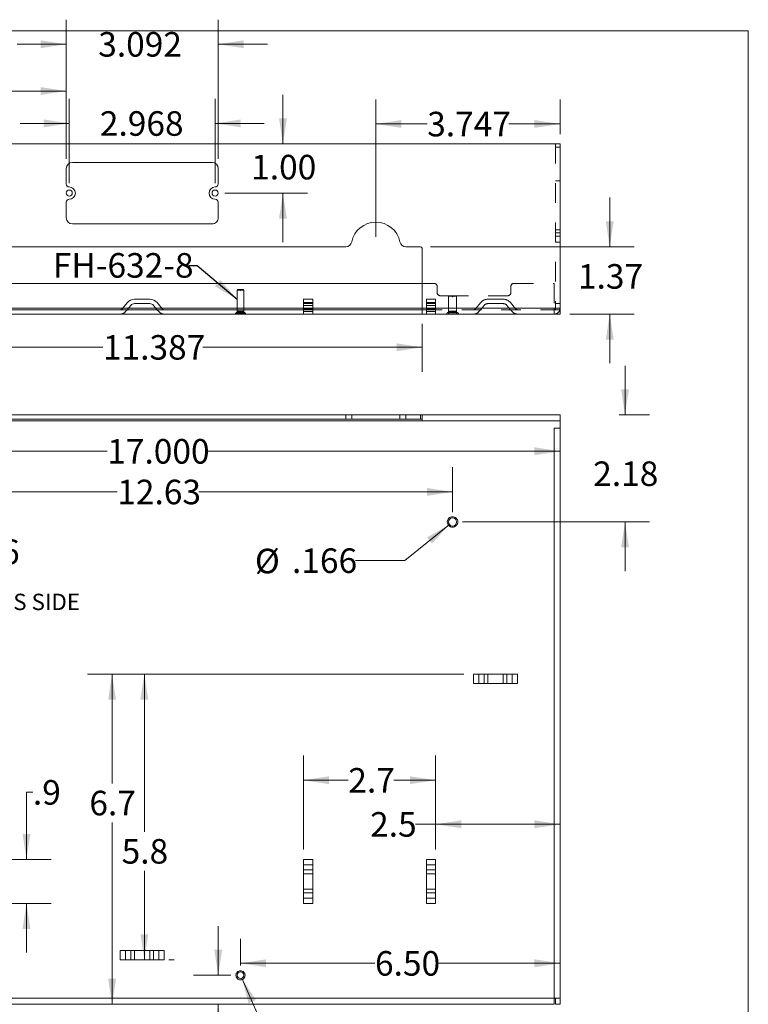
# Paper-space layout 'Sheet2' of a CAD drawing. Units: inches. Extents: x 0.3 to 10.6, y 0.2 to 8.2.
# Drawn here: x 6.9 to 10.6, y 3.2 to 8.2 of the extents above; entities that cross this region are included whole.
import ezdxf

# ---------------------------------------------------------------- set-up
doc = ezdxf.new("R2010")
doc.units = ezdxf.units.IN
doc.header["$MEASUREMENT"] = 0
doc.linetypes.add('HIDDEN', pattern=[0.075, 0.05, -0.025])
doc.styles.add('SLDTEXTSTYLE0', font='TXT', dxfattribs={"width": 0.75})
doc.dimstyles.new('SLDDIMSTYLE10', dxfattribs={"dimtxt": 0.125, "dimasz": 0.13, "dimexe": 0, "dimexo": 0.0625, "dimgap": 0.03125, "dimtad": 0, "dimtih": 1, "dimtoh": 1, "dimdec": 1, "dimlfac": 4, "dimrnd": 1e-09, "dimzin": 12, "dimdsep": 46, "dimtxsty": 'SLDTEXTSTYLE0', "dimsah": 1, "dimcen": 0.09, "dimadec": 0, "dimazin": 3, "dimtfac": 1, "dimtdec": 3, "dimtofl": 0, "dimtmove": 0, "dimatfit": 3, "dimfxl": 1, "dimfrac": 2, "dimtolj": 1, "dimtzin": 12, "dimarcsym": 0})
doc.dimstyles.new('SLDDIMSTYLE11', dxfattribs={"dimtxt": 0.125, "dimasz": 0.13, "dimexe": 0, "dimexo": 0.0625, "dimgap": 0.03125, "dimtad": 0, "dimtih": 1, "dimtoh": 1, "dimlfac": 4, "dimrnd": 1e-09, "dimzin": 4, "dimdsep": 46, "dimtxsty": 'SLDTEXTSTYLE0', "dimsah": 1, "dimcen": 0.09, "dimadec": 0, "dimazin": 1, "dimtfac": 1, "dimtdec": 3, "dimtofl": 0, "dimtmove": 0, "dimatfit": 3, "dimfxl": 1, "dimfrac": 2, "dimtolj": 1, "dimtzin": 12, "dimarcsym": 0})
doc.dimstyles.new('SLDDIMSTYLE12', dxfattribs={"dimtxt": 0.125, "dimasz": 0.13, "dimexe": 0, "dimexo": 0.0625, "dimgap": 0.03125, "dimtad": 0, "dimtih": 1, "dimtoh": 1, "dimdec": 1, "dimlfac": 4, "dimrnd": 1e-09, "dimzin": 12, "dimdsep": 46, "dimtxsty": 'SLDTEXTSTYLE0', "dimsah": 1, "dimcen": 0.09, "dimadec": 0, "dimazin": 3, "dimtfac": 1, "dimtdec": 3, "dimtmove": 0, "dimatfit": 0, "dimfxl": 1, "dimfrac": 2, "dimtolj": 1, "dimtzin": 12, "dimarcsym": 0})
doc.dimstyles.new('SLDDIMSTYLE13', dxfattribs={"dimtxt": 0.125, "dimasz": 0.13, "dimexe": 0, "dimexo": 0.0625, "dimgap": 0.03125, "dimtad": 0, "dimtih": 1, "dimtoh": 1, "dimdec": 3, "dimlfac": 4, "dimrnd": 1e-09, "dimzin": 12, "dimdsep": 46, "dimtxsty": 'SLDTEXTSTYLE0', "dimsah": 1, "dimcen": 0, "dimadec": 0, "dimazin": 3, "dimtfac": 1, "dimtdec": 3, "dimtofl": 0, "dimtmove": 0, "dimatfit": 3, "dimfxl": 1, "dimfrac": 2, "dimtolj": 1, "dimtzin": 12, "dimarcsym": 0})
doc.dimstyles.new('SLDDIMSTYLE15', dxfattribs={"dimtxt": 0.125, "dimasz": 0.13, "dimexe": 0, "dimexo": 0.0625, "dimgap": 0.03125, "dimtad": 0, "dimtih": 1, "dimtoh": 1, "dimlfac": 4, "dimrnd": 1e-09, "dimzin": 4, "dimdsep": 46, "dimtxsty": 'SLDTEXTSTYLE0', "dimsah": 1, "dimcen": 0.09, "dimadec": 0, "dimazin": 1, "dimtfac": 1, "dimtmove": 0, "dimatfit": 0, "dimfxl": 1, "dimfrac": 2, "dimtolj": 1, "dimtzin": 12, "dimarcsym": 0})
doc.dimstyles.new('SLDDIMSTYLE16', dxfattribs={"dimtxt": 0.18, "dimasz": 0.13, "dimexe": 0, "dimexo": 0.0625, "dimgap": 0, "dimtad": 0, "dimtih": 1, "dimtoh": 1, "dimdec": 0, "dimrnd": 1e-09, "dimzin": 0, "dimdsep": 46, "dimtxsty": 'Standard', "dimsah": 1, "dimcen": 0.09, "dimadec": 0, "dimazin": 0, "dimtfac": 0.13, "dimtdec": 0, "dimtofl": 0, "dimtmove": 0, "dimatfit": 3, "dimfxl": 1, "dimfrac": 2, "dimtolj": 1, "dimtzin": 0, "dimarcsym": 0})
doc.dimstyles.new('SLDDIMSTYLE2', dxfattribs={"dimtxt": 0.125, "dimasz": 0.13, "dimexe": 0, "dimexo": 0.0625, "dimgap": 0.03125, "dimtad": 0, "dimtih": 1, "dimtoh": 1, "dimdec": 3, "dimlfac": 4, "dimrnd": 1e-09, "dimzin": 12, "dimdsep": 46, "dimtxsty": 'SLDTEXTSTYLE0', "dimsah": 1, "dimcen": 0.09, "dimadec": 0, "dimazin": 3, "dimtfac": 1, "dimtdec": 3, "dimtofl": 0, "dimtmove": 0, "dimatfit": 3, "dimfxl": 1, "dimfrac": 2, "dimtolj": 1, "dimtzin": 12, "dimarcsym": 0})
doc.dimstyles.new('SLDDIMSTYLE3', dxfattribs={"dimtxt": 0.125, "dimasz": 0.13, "dimexe": 0, "dimexo": 0.0625, "dimgap": 0.03125, "dimtad": 0, "dimtih": 1, "dimtoh": 1, "dimdec": 3, "dimlfac": 4, "dimrnd": 1e-09, "dimzin": 12, "dimdsep": 46, "dimtxsty": 'SLDTEXTSTYLE0', "dimsah": 1, "dimcen": 0.09, "dimadec": 0, "dimazin": 3, "dimtfac": 1, "dimtdec": 3, "dimtmove": 0, "dimatfit": 0, "dimfxl": 1, "dimfrac": 2, "dimtolj": 1, "dimtzin": 12, "dimarcsym": 0})
doc.dimstyles.new('SLDDIMSTYLE4', dxfattribs={"dimtxt": 0.125, "dimasz": 0.13, "dimexe": 0, "dimexo": 0.0625, "dimgap": 0.03125, "dimtad": 0, "dimtih": 1, "dimtoh": 1, "dimdec": 3, "dimlfac": 4, "dimrnd": 1e-09, "dimzin": 4, "dimdsep": 46, "dimtxsty": 'SLDTEXTSTYLE0', "dimsah": 1, "dimcen": 0.09, "dimadec": 0, "dimazin": 1, "dimtfac": 1, "dimtdec": 3, "dimtofl": 0, "dimtmove": 0, "dimatfit": 3, "dimfxl": 1, "dimfrac": 2, "dimtolj": 1, "dimtzin": 12, "dimarcsym": 0})
doc.dimstyles.new('SLDDIMSTYLE6', dxfattribs={"dimtxt": 0.125, "dimasz": 0.13, "dimexe": 0, "dimexo": 0.0625, "dimgap": 0.03125, "dimtad": 0, "dimtih": 1, "dimtoh": 1, "dimlfac": 4, "dimrnd": 1e-09, "dimzin": 12, "dimdsep": 46, "dimtxsty": 'SLDTEXTSTYLE0', "dimsah": 1, "dimcen": 0.09, "dimadec": 0, "dimazin": 3, "dimtfac": 1, "dimtmove": 0, "dimatfit": 0, "dimfxl": 1, "dimfrac": 2, "dimtolj": 1, "dimtzin": 12, "dimarcsym": 0})
doc.dimstyles.new('SLDDIMSTYLE8', dxfattribs={"dimtxt": 0.125, "dimasz": 0.13, "dimexe": 0, "dimexo": 0.0625, "dimgap": 0.03125, "dimtad": 0, "dimtih": 1, "dimtoh": 1, "dimlfac": 4, "dimrnd": 1e-09, "dimzin": 12, "dimdsep": 46, "dimtxsty": 'SLDTEXTSTYLE0', "dimsah": 1, "dimcen": 0.09, "dimadec": 0, "dimazin": 3, "dimtfac": 1, "dimtdec": 3, "dimtofl": 0, "dimtmove": 0, "dimatfit": 3, "dimfxl": 1, "dimfrac": 2, "dimtolj": 1, "dimtzin": 12, "dimarcsym": 0})
doc.dimstyles.new('SLDDIMSTYLE9', dxfattribs={"dimtxt": 0.125, "dimasz": 0.13, "dimexe": 0, "dimexo": 0.0625, "dimgap": 0.03125, "dimtad": 0, "dimtih": 1, "dimtoh": 1, "dimlfac": 4, "dimrnd": 1e-09, "dimzin": 12, "dimdsep": 46, "dimtxsty": 'SLDTEXTSTYLE0', "dimsah": 1, "dimcen": 0.09, "dimadec": 0, "dimazin": 3, "dimtfac": 1, "dimtdec": 3, "dimtmove": 0, "dimatfit": 0, "dimfxl": 1, "dimfrac": 2, "dimtolj": 1, "dimtzin": 12, "dimarcsym": 0})

# ---------------------------------------------------------------- blocks, each defined once
blk = doc.blocks.new('_D_17')
at = {"color": 7, "linetype": 'Continuous', "lineweight": 0}
for p, q in [((5.9691, 5.7427), (5.9691, 5.9708)), ((9.1259, 5.7427), (9.1259, 5.9708)), ((5.9691, 5.8458), (7.4206, 5.8458)), ((9.1259, 5.8458), (7.8363, 5.8458))]:
    blk.add_line(p, q, dxfattribs=at)
for points in [[(5.9691, 5.8458), (6.0991, 5.8258), (6.0991, 5.8658)], [(9.1259, 5.8458), (8.9959, 5.8658), (8.9959, 5.8258)]]:
    blk.add_solid(points, dxfattribs=at)
at = {"color": 7, "linetype": 'Continuous', "lineweight": 0, "insert": (7.4206, 5.9077), "char_height": 0.125, "attachment_point": 1, "style": 'SLDTEXTSTYLE0'}
blk.add_mtext('12.63', dxfattribs=at)
blk = doc.blocks.new('_D_19')
at = {"color": 7, "linetype": 'Continuous', "lineweight": 0}
for p, q in [((10.0029, 6.2377), (10.0029, 6.4877)), ((9.9725, 6.2377), (10.1279, 6.2377)), ((9.1759, 5.6927), (10.1279, 5.6927)), ((10.0029, 5.6927), (10.0029, 5.4427))]:
    blk.add_line(p, q, dxfattribs=at)
for points in [[(10.0029, 6.2377), (10.0229, 6.3677), (9.9829, 6.3677)], [(10.0029, 5.6927), (9.9829, 5.5627), (10.0229, 5.5627)]]:
    blk.add_solid(points, dxfattribs=at)
at = {"color": 7, "linetype": 'Continuous', "lineweight": 0, "insert": (9.8412, 6.0007), "char_height": 0.125, "attachment_point": 1, "style": 'SLDTEXTSTYLE0'}
blk.add_mtext('2.18', dxfattribs=at)
blk = doc.blocks.new('_D_20')
at = {"color": 7, "linetype": 'Continuous', "lineweight": 0}
for p, q in [((9.1827, 4.9175), (7.4333, 4.9175)), ((7.5583, 4.9175), (7.5583, 4.1157)), ((7.5583, 3.4642), (7.5583, 3.9173)), ((7.7092, 3.4642), (7.6833, 3.4642))]:
    blk.add_line(p, q, dxfattribs=at)
for points in [[(7.5583, 4.9175), (7.5383, 4.7875), (7.5783, 4.7875)], [(7.5583, 3.4642), (7.5783, 3.5942), (7.5383, 3.5942)]]:
    blk.add_solid(points, dxfattribs=at)
at = {"color": 7, "linetype": 'Continuous', "lineweight": 0, "insert": (7.4429, 4.0784), "char_height": 0.125, "attachment_point": 1, "style": 'SLDTEXTSTYLE0'}
blk.add_mtext('5.8', dxfattribs=at)
blk = doc.blocks.new('_D_21')
at = {"color": 7, "linetype": 'Continuous', "lineweight": 0}
for p, q in [((8.3677, 4.0245), (8.3677, 4.503)), ((9.0397, 4.0245), (9.0397, 4.503)), ((8.3677, 4.378), (8.5957, 4.378)), ((9.0397, 4.378), (8.8266, 4.378))]:
    blk.add_line(p, q, dxfattribs=at)
for points in [[(8.3677, 4.378), (8.4977, 4.358), (8.4977, 4.398)], [(9.0397, 4.378), (8.9097, 4.398), (8.9097, 4.358)]]:
    blk.add_solid(points, dxfattribs=at)
at = {"color": 7, "linetype": 'Continuous', "lineweight": 0, "insert": (8.5957, 4.4399), "char_height": 0.125, "attachment_point": 1, "style": 'SLDTEXTSTYLE0'}
blk.add_mtext('2.7', dxfattribs=at)
blk = doc.blocks.new('_D_23')
at = {"color": 7, "linetype": 'Continuous', "lineweight": 0}
for p, q in [((9.0397, 4.0245), (9.0397, 4.2787)), ((9.0397, 4.1537), (8.9374, 4.1537)), ((9.6725, 4.1537), (9.0397, 4.1537))]:
    blk.add_line(p, q, dxfattribs=at)
for points in [[(9.0397, 4.1537), (9.1697, 4.1337), (9.1697, 4.1737)], [(9.6725, 4.1537), (9.5425, 4.1737), (9.5425, 4.1337)]]:
    blk.add_solid(points, dxfattribs=at)
at = {"color": 7, "linetype": 'Continuous', "lineweight": 0, "insert": (8.7065, 4.2156), "char_height": 0.125, "attachment_point": 1, "style": 'SLDTEXTSTYLE0'}
blk.add_mtext('2.5', dxfattribs=at)
blk = doc.blocks.new('_D_24')
at = {"color": 7, "linetype": 'Continuous', "lineweight": 0}
for p, q in [((7.934, 3.3852), (7.934, 3.6352)), ((7.9975, 3.3852), (7.809, 3.3852)), ((7.934, 3.0656), (7.934, 3.2377)), ((7.8771, 3.0656), (7.934, 3.0656))]:
    blk.add_line(p, q, dxfattribs=at)
for points in [[(7.934, 3.3852), (7.954, 3.5152), (7.914, 3.5152)], [(7.934, 3.2377), (7.914, 3.1077), (7.954, 3.1077)]]:
    blk.add_solid(points, dxfattribs=at)
at = {"color": 7, "linetype": 'Continuous', "lineweight": 0, "insert": (7.6462, 3.1275), "char_height": 0.125, "attachment_point": 1, "style": 'SLDTEXTSTYLE0'}
blk.add_mtext('.59', dxfattribs=at)
blk = doc.blocks.new('_D_25')
at = {"color": 7, "linetype": 'Continuous', "lineweight": 0}
for p, q in [((8.0475, 3.4352), (8.0475, 3.5711)), ((8.0475, 3.4461), (8.7314, 3.4461)), ((9.6725, 3.4461), (9.0547, 3.4461))]:
    blk.add_line(p, q, dxfattribs=at)
for points in [[(8.0475, 3.4461), (8.1775, 3.4261), (8.1775, 3.4661)], [(9.6725, 3.4461), (9.5425, 3.4661), (9.5425, 3.4261)]]:
    blk.add_solid(points, dxfattribs=at)
at = {"color": 7, "linetype": 'Continuous', "lineweight": 0, "insert": (8.7314, 3.5081), "char_height": 0.125, "attachment_point": 1, "style": 'SLDTEXTSTYLE0'}
blk.add_mtext('6.50', dxfattribs=at)
blk = doc.blocks.new('_D_27')
at = {"color": 7, "linetype": 'Continuous', "lineweight": 0}
for p, q in [((6.9916, 4.3164), (6.959, 4.3164)), ((6.959, 4.3164), (6.959, 3.9745)), ((6.7225, 3.9745), (7.084, 3.9745)), ((6.7225, 3.751), (7.084, 3.751)), ((6.959, 3.751), (6.959, 3.501))]:
    blk.add_line(p, q, dxfattribs=at)
for points in [[(6.959, 3.9745), (6.979, 4.1045), (6.939, 4.1045)], [(6.959, 3.751), (6.939, 3.621), (6.979, 3.621)]]:
    blk.add_solid(points, dxfattribs=at)
at = {"color": 7, "linetype": 'Continuous', "lineweight": 0, "insert": (6.9916, 4.3784), "char_height": 0.125, "attachment_point": 1, "style": 'SLDTEXTSTYLE0'}
blk.add_mtext('.9', dxfattribs=at)
blk = doc.blocks.new('_D_28')
at = {"color": 7, "linetype": 'Continuous', "lineweight": 0}
for p, q in [((8.0544, 3.3696), (8.1663, 3.114)), ((8.1663, 3.114), (8.1982, 3.114))]:
    blk.add_line(p, q, dxfattribs=at)
blk.add_solid([(8.0544, 3.3696), (8.0882, 3.2425), (8.1249, 3.2585)], dxfattribs=at)
at = {"color": 7, "linetype": 'Continuous', "lineweight": 0, "char_height": 0.125, "attachment_point": 1, "style": 'SLDTEXTSTYLE0'}
for s, insert in [('%%c', (8.1982, 3.1747)), ('.137', (8.3867, 3.1766))]:
    blk.add_mtext(s, dxfattribs=dict(at, insert=insert))
blk = doc.blocks.new('_D_29')
at = {"color": 7, "linetype": 'Continuous', "lineweight": 0}
for p, q in [((9.1097, 5.6797), (8.8825, 5.4956)), ((8.8825, 5.4956), (8.6325, 5.4956))]:
    blk.add_line(p, q, dxfattribs=at)
blk.add_solid([(9.1097, 5.6797), (8.9961, 5.6134), (9.0213, 5.5823)], dxfattribs=at)
at = {"color": 7, "linetype": 'Continuous', "lineweight": 0, "char_height": 0.125, "attachment_point": 1, "style": 'SLDTEXTSTYLE0'}
for s, insert in [('%%c', (8.1207, 5.5562)), ('.166', (8.3093, 5.5581))]:
    blk.add_mtext(s, dxfattribs=dict(at, insert=insert))
blk = doc.blocks.new('_D_31')
at = {"color": 7, "linetype": 'Continuous', "lineweight": 0}
for p, q in [((9.1827, 4.9175), (7.2693, 4.9175)), ((7.3943, 4.9175), (7.3943, 4.3615)), ((7.3943, 3.2377), (7.3943, 4.1631))]:
    blk.add_line(p, q, dxfattribs=at)
for points in [[(7.3943, 4.9175), (7.3743, 4.7875), (7.4143, 4.7875)], [(7.3943, 3.2377), (7.4143, 3.3677), (7.3743, 3.3677)]]:
    blk.add_solid(points, dxfattribs=at)
at = {"color": 7, "linetype": 'Continuous', "lineweight": 0, "insert": (7.2788, 4.3242), "char_height": 0.125, "attachment_point": 1, "style": 'SLDTEXTSTYLE0'}
blk.add_mtext('6.7', dxfattribs=at)
blk = doc.blocks.new('_D_34')
at = {"color": 7, "linetype": 'Continuous', "lineweight": 0}
for p, q in [((5.4225, 6.0526), (7.3696, 6.0526)), ((9.6725, 6.0526), (7.8776, 6.0526))]:
    blk.add_line(p, q, dxfattribs=at)
for points in [[(5.4225, 6.0526), (5.5525, 6.0326), (5.5525, 6.0726)], [(9.6725, 6.0526), (9.5425, 6.0726), (9.5425, 6.0326)]]:
    blk.add_solid(points, dxfattribs=at)
at = {"color": 7, "linetype": 'Continuous', "lineweight": 0, "insert": (7.3696, 6.1146), "char_height": 0.125, "attachment_point": 1, "style": 'SLDTEXTSTYLE0'}
blk.add_mtext('17.000', dxfattribs=at)
blk = doc.blocks.new('SW_NOTE_10')
at = {"color": 0, "linetype": 'Continuous', "lineweight": 0, "attachment_point": 2, "style": 'SLDTEXTSTYLE0'}
for s, insert, char_height in [('FH-832-6', (0.3509, 0.0643), 0.125), ('2PLCS', (0.3549, -0.1005), 0.08333), ('INSTALL FROM THIS SIDE', (0.3506, -0.2117), 0.083333)]:
    blk.add_mtext(s, dxfattribs=dict(at, insert=insert, char_height=char_height))
blk = doc.blocks.new('_D_35')
at = {"color": 7, "linetype": 'Continuous', "lineweight": 0}
for p, q in [((6.1241, 6.7007), (6.1241, 6.4569)), ((8.9709, 6.7007), (8.9709, 6.4569)), ((6.1241, 6.5819), (7.3477, 6.5819)), ((8.9709, 6.5819), (7.8557, 6.5819))]:
    blk.add_line(p, q, dxfattribs=at)
for points in [[(6.1241, 6.5819), (6.2541, 6.5619), (6.2541, 6.6019)], [(8.9709, 6.5819), (8.8409, 6.6019), (8.8409, 6.5619)]]:
    blk.add_solid(points, dxfattribs=at)
at = {"color": 7, "linetype": 'Continuous', "lineweight": 0, "insert": (7.3477, 6.6438), "char_height": 0.125, "attachment_point": 1, "style": 'SLDTEXTSTYLE0'}
blk.add_mtext('11.387', dxfattribs=at)
blk = doc.blocks.new('_D_36')
at = {"color": 7, "linetype": 'Continuous', "lineweight": 0}
for p, q in [((9.9252, 7.0937), (9.9252, 7.3437)), ((9.0131, 7.0937), (10.0502, 7.0937)), ((9.7225, 6.7507), (10.0502, 6.7507)), ((9.9252, 6.7507), (9.9252, 6.5007))]:
    blk.add_line(p, q, dxfattribs=at)
for points in [[(9.9252, 7.0937), (9.9452, 7.2237), (9.9052, 7.2237)], [(9.9252, 6.7507), (9.9052, 6.6207), (9.9452, 6.6207)]]:
    blk.add_solid(points, dxfattribs=at)
at = {"color": 7, "linetype": 'Continuous', "lineweight": 0, "insert": (9.7635, 7.0052), "char_height": 0.125, "attachment_point": 1, "style": 'SLDTEXTSTYLE0'}
blk.add_mtext('1.37', dxfattribs=at)
blk = doc.blocks.new('_D_37')
at = {"color": 7, "linetype": 'Continuous', "lineweight": 0}
for p, q in [((8.7357, 7.1437), (8.7357, 7.8437)), ((9.6725, 7.6669), (9.6725, 7.8437)), ((8.7357, 7.7187), (8.9968, 7.7187)), ((9.6725, 7.7187), (9.4124, 7.7187))]:
    blk.add_line(p, q, dxfattribs=at)
for points in [[(8.7357, 7.7187), (8.8657, 7.6987), (8.8657, 7.7387)], [(9.6725, 7.7187), (9.5425, 7.7387), (9.5425, 7.6987)]]:
    blk.add_solid(points, dxfattribs=at)
at = {"color": 7, "linetype": 'Continuous', "lineweight": 0, "insert": (8.9968, 7.7806), "char_height": 0.125, "attachment_point": 1, "style": 'SLDTEXTSTYLE0'}
blk.add_mtext('3.747', dxfattribs=at)
blk = doc.blocks.new('_D_38')
at = {"color": 7, "linetype": 'Continuous', "lineweight": 0}
for p, q in [((8.2632, 7.6169), (8.2632, 7.8669)), ((7.9685, 7.3668), (8.3882, 7.3668)), ((8.2632, 7.3668), (8.2632, 7.1168))]:
    blk.add_line(p, q, dxfattribs=at)
for points in [[(8.2632, 7.6169), (8.2832, 7.7469), (8.2432, 7.7469)], [(8.2632, 7.3668), (8.2432, 7.2368), (8.2832, 7.2368)]]:
    blk.add_solid(points, dxfattribs=at)
at = {"color": 7, "linetype": 'Continuous', "lineweight": 0, "insert": (8.1015, 7.5614), "char_height": 0.125, "attachment_point": 1, "style": 'SLDTEXTSTYLE0'}
blk.add_mtext('1.00', dxfattribs=at)
blk = doc.blocks.new('_D_39')
at = {"color": 7, "linetype": 'Continuous', "lineweight": 0}
for p, q in [((7.1765, 7.4166), (7.1765, 7.8466)), ((7.9185, 7.4168), (7.9185, 7.8466)), ((7.1765, 7.7216), (6.9265, 7.7216)), ((7.9185, 7.7216), (8.1685, 7.7216))]:
    blk.add_line(p, q, dxfattribs=at)
for points in [[(7.1765, 7.7216), (7.0465, 7.7416), (7.0465, 7.7016)], [(7.9185, 7.7216), (8.0485, 7.7016), (8.0485, 7.7416)]]:
    blk.add_solid(points, dxfattribs=at)
at = {"color": 7, "linetype": 'Continuous', "lineweight": 0, "insert": (7.332, 7.7835), "char_height": 0.125, "attachment_point": 1, "style": 'SLDTEXTSTYLE0'}
blk.add_mtext('2.968', dxfattribs=at)
blk = doc.blocks.new('_D_40')
at = {"color": 7, "linetype": 'Continuous', "lineweight": 0}
for p, q in [((7.161, 7.5416), (7.161, 8.2494)), ((7.9339, 7.5416), (7.9339, 8.2494)), ((7.161, 8.1244), (6.911, 8.1244)), ((7.9339, 8.1244), (8.1839, 8.1244))]:
    blk.add_line(p, q, dxfattribs=at)
for points in [[(7.161, 8.1244), (7.031, 8.1444), (7.031, 8.1044)], [(7.9339, 8.1244), (8.0639, 8.1044), (8.0639, 8.1444)]]:
    blk.add_solid(points, dxfattribs=at)
at = {"color": 7, "linetype": 'Continuous', "lineweight": 0, "insert": (7.3237, 8.1863), "char_height": 0.125, "attachment_point": 1, "style": 'SLDTEXTSTYLE0'}
blk.add_mtext('3.092', dxfattribs=at)
blk = doc.blocks.new('_D_41')
at = {"color": 7, "linetype": 'Continuous', "lineweight": 0}
for p, q in [((5.4225, 7.6669), (5.4225, 8.0113)), ((7.161, 7.5416), (7.161, 8.0113)), ((5.4225, 7.8863), (6.0385, 7.8863)), ((7.161, 7.8863), (6.3618, 7.8863))]:
    blk.add_line(p, q, dxfattribs=at)
for points in [[(5.4225, 7.8863), (5.5525, 7.8663), (5.5525, 7.9063)], [(7.161, 7.8863), (7.031, 7.9063), (7.031, 7.8663)]]:
    blk.add_solid(points, dxfattribs=at)
at = {"color": 7, "linetype": 'Continuous', "lineweight": 0, "insert": (6.0385, 7.9482), "char_height": 0.125, "attachment_point": 1, "style": 'SLDTEXTSTYLE0'}
blk.add_mtext('6.95', dxfattribs=at)

psp = doc.layouts.new('Sheet2')

# ---------------------------------------------------------------- linework, layer by layer
at = {"color": 7, "linetype": 'Continuous', "lineweight": 0}
for p in [(0.32993, 8.19207), (10.62993, 0.39207)]:
    psp.add_line(p, (10.62993, 8.19207), dxfattribs=at)
at = {"color": 7, "linetype": 'Continuous', "lineweight": 15}
for p, q in [((5.42248, 7.61694), (9.67248, 7.61694)), ((9.67248, 7.61694), (9.67248, 6.78069)), ((7.90265, 7.52281), (7.19223, 7.52281)), ((7.16098, 7.49156), (7.16098, 7.41331)), ((7.93395, 7.41357), (7.9339, 7.49158)), ((7.16098, 7.31981), (7.16098, 7.24156)), ((7.93407, 7.24158), (7.93401, 7.32007)), ((7.19223, 7.21031), (7.90282, 7.21031)), ((8.58264, 7.09369), (6.13186, 7.09369)), ((8.96311, 7.09369), (8.88882, 7.09369)), ((8.97086, 6.78069), (8.97086, 7.08594)), ((6.12411, 6.90694), (8.97086, 6.90694)), ((8.03286, 6.87569), (8.03023, 6.87306)), ((8.03023, 6.87306), (8.03023, 6.77319)), ((8.04748, 6.87306), (8.03023, 6.87306)), ((8.04748, 6.87569), (8.03286, 6.87569)), ((8.06211, 6.87569), (8.04748, 6.87569)), ((8.06473, 6.87306), (8.04748, 6.87306)), ((8.06473, 6.87306), (8.06211, 6.87569)), ((8.06473, 6.77319), (8.06473, 6.87306)), ((7.58657, 6.82644), (7.50839, 6.82644)), ((8.36773, 6.82644), (8.41473, 6.82644)), ((8.36773, 6.80947), (8.36773, 6.82644)), ((8.41473, 6.82644), (8.41473, 6.80947)), ((8.97086, 6.77319), (6.12411, 6.77319)), ((7.44531, 6.77765), (7.472, 6.80947)), ((7.47093, 6.77319), (7.48924, 6.79501)), ((7.58657, 6.80394), (7.50839, 6.80394)), ((7.62403, 6.77319), (7.60573, 6.79501)), ((7.64966, 6.77765), (7.62296, 6.80947)), ((8.41473, 6.80947), (8.36773, 6.80947)), ((8.36773, 6.77765), (8.36773, 6.80947)), ((8.36773, 6.77765), (8.41473, 6.77765)), ((8.36773, 6.77319), (8.36773, 6.77765)), ((8.41473, 6.77765), (8.41473, 6.80947)), ((8.41473, 6.77765), (8.41473, 6.77319)), ((8.97086, 6.78069), (9.67248, 6.78069)), ((8.97086, 6.75069), (8.97086, 6.78069)), ((9.67248, 6.75069), (9.67248, 6.78069)), ((6.12411, 6.75069), (8.97086, 6.75069)), ((9.67248, 6.75069), (8.97086, 6.75069)), ((8.58264, 6.23774), (6.13186, 6.23774)), ((6.13186, 6.21524), (8.58264, 6.21524)), ((8.58264, 6.21524), (8.58264, 6.23774)), ((8.58264, 6.23774), (8.61325, 6.23774)), ((8.61325, 6.21524), (8.58264, 6.21524)), ((8.61325, 6.23774), (8.61325, 6.21524)), ((8.8582, 6.23774), (8.61325, 6.23774)), ((8.8582, 6.21524), (8.61325, 6.21524)), ((8.8582, 6.21524), (8.8582, 6.23774)), ((8.8582, 6.23774), (8.88882, 6.23774)), ((8.88882, 6.21524), (8.8582, 6.21524)), ((8.88882, 6.23774), (8.88882, 6.21524)), ((8.96311, 6.23774), (8.88882, 6.23774)), ((8.88882, 6.21524), (8.96311, 6.21524)), ((8.96311, 6.21524), (8.96311, 6.23774)), ((8.97086, 6.23774), (8.96311, 6.23774)), ((8.96311, 6.21524), (8.97086, 6.21524)), ((8.97086, 6.23774), (9.67248, 6.23774)), ((8.97086, 6.20774), (8.97086, 6.23774)), ((9.67248, 6.20774), (9.67248, 6.23774)), ((6.12411, 6.20774), (8.97086, 6.20774)), ((9.67248, 6.20774), (8.97086, 6.20774)), ((9.64248, 6.16999), (9.67248, 6.16999)), ((9.64248, 3.26774), (9.64248, 6.16999)), ((9.67248, 6.20774), (9.67248, 6.16999)), ((9.67248, 6.16999), (9.67248, 3.26774)), ((9.45624, 4.91749), (9.23273, 4.91749)), ((9.23273, 4.91749), (9.23273, 4.87049)), ((9.25954, 4.87049), (9.25954, 4.91749)), ((9.28624, 4.91749), (9.28624, 4.87049)), ((9.30539, 4.87049), (9.30539, 4.91749)), ((9.38357, 4.91749), (9.38357, 4.87049)), ((9.40273, 4.87049), (9.40273, 4.91749)), ((9.42942, 4.91749), (9.42942, 4.87049)), ((9.45624, 4.87049), (9.45624, 4.91749)), ((9.45624, 4.87049), (9.23273, 4.87049)), ((8.41473, 3.97449), (8.36773, 3.97449)), ((8.36773, 3.97449), (8.36773, 3.75099)), ((8.41473, 3.97449), (8.41473, 3.75099)), ((9.03973, 3.97449), (8.99273, 3.97449)), ((8.99273, 3.97449), (8.99273, 3.75099)), ((9.03973, 3.97449), (9.03973, 3.75099)), ((8.36773, 3.94768), (8.41473, 3.94768)), ((8.41473, 3.92098), (8.36773, 3.92098)), ((8.99273, 3.94768), (9.03973, 3.94768)), ((9.03973, 3.92098), (8.99273, 3.92098)), ((8.36773, 3.90183), (8.41473, 3.90183)), ((8.99273, 3.90183), (9.03973, 3.90183)), ((8.41473, 3.82365), (8.36773, 3.82365)), ((9.03973, 3.82365), (8.99273, 3.82365)), ((8.36773, 3.8045), (8.41473, 3.8045)), ((8.41473, 3.7778), (8.36773, 3.7778)), ((8.99273, 3.8045), (9.03973, 3.8045)), ((9.03973, 3.7778), (8.99273, 3.7778)), ((8.36773, 3.75099), (8.41473, 3.75099)), ((8.99273, 3.75099), (9.03973, 3.75099)), ((7.65924, 3.51124), (7.43573, 3.51124)), ((7.43573, 3.51124), (7.43573, 3.46424)), ((7.46254, 3.46424), (7.46254, 3.51124)), ((7.48924, 3.51124), (7.48924, 3.46424)), ((7.50839, 3.46424), (7.50839, 3.51124)), ((7.58657, 3.51124), (7.58657, 3.46424)), ((7.60573, 3.46424), (7.60573, 3.51124)), ((7.63242, 3.51124), (7.63242, 3.46424)), ((7.65924, 3.46424), (7.65924, 3.51124)), ((7.65924, 3.46424), (7.43573, 3.46424)), ((5.45248, 3.26774), (9.64248, 3.26774)), ((9.64248, 3.23774), (9.64248, 3.26774)), ((9.64248, 3.26774), (9.67248, 3.26774)), ((9.64998, 3.26774), (9.64998, 3.23774)), ((9.67248, 3.26774), (9.67248, 3.23774)), ((5.45248, 3.23774), (9.64248, 3.23774)), ((9.64998, 3.23774), (9.67248, 3.23774))]:
    psp.add_line(p, q, dxfattribs=at)
at = {"color": 7, "linetype": 'HIDDEN', "lineweight": 0}
for p, q in [((9.64998, 7.61694), (9.64998, 6.80444)), ((9.64998, 7.60131), (9.67248, 7.60131)), ((9.64998, 7.42944), (9.67248, 7.42944)), ((9.64998, 7.17944), (9.67248, 7.17944)), ((9.64998, 7.16381), (9.67248, 7.16381)), ((9.67248, 7.14819), (9.64998, 7.14819)), ((9.67248, 7.11694), (9.64998, 7.11694)), ((8.04272, 6.87569), (8.04748, 6.87092)), ((8.04748, 6.87092), (8.05225, 6.87569)), ((8.97086, 6.90694), (9.03186, 6.90694)), ((9.04748, 6.86006), (9.04748, 6.89131)), ((9.42248, 6.89131), (9.42248, 6.86006)), ((9.43811, 6.90694), (9.64248, 6.90694)), ((9.64248, 6.90694), (9.64248, 6.78069)), ((8.99273, 6.82644), (9.03973, 6.82644)), ((8.99273, 6.80947), (8.99273, 6.82644)), ((9.03973, 6.82644), (9.03973, 6.80947)), ((9.10849, 6.84444), (9.06311, 6.84444)), ((9.10849, 6.84444), (9.10536, 6.84131)), ((9.12586, 6.84131), (9.10536, 6.84131)), ((9.10536, 6.84131), (9.10536, 6.76569)), ((9.12586, 6.84444), (9.10849, 6.84444)), ((9.12038, 6.84444), (9.12586, 6.83896)), ((9.14324, 6.84444), (9.12586, 6.84444)), ((9.12586, 6.83896), (9.13134, 6.84444)), ((9.14636, 6.84131), (9.12586, 6.84131)), ((9.40686, 6.84444), (9.14324, 6.84444)), ((9.14636, 6.84131), (9.14324, 6.84444)), ((9.14636, 6.76569), (9.14636, 6.84131)), ((9.38357, 6.82644), (9.30539, 6.82644)), ((5.45248, 6.78069), (9.64248, 6.78069)), ((7.47722, 6.78069), (7.44785, 6.78069)), ((7.46254, 6.76319), (7.47093, 6.77319)), ((7.64711, 6.78069), (7.61774, 6.78069)), ((7.63242, 6.76319), (7.62403, 6.77319)), ((8.06473, 6.78069), (8.03023, 6.78069)), ((8.03023, 6.77319), (8.03023, 6.76569)), ((8.03036, 6.77319), (8.03036, 6.75069)), ((8.06461, 6.75069), (8.06461, 6.77319)), ((8.06473, 6.76569), (8.06473, 6.77319)), ((8.36773, 6.80947), (8.41473, 6.80947)), ((8.36773, 6.80394), (8.41473, 6.80394)), ((8.41473, 6.79501), (8.36773, 6.79501)), ((8.41473, 6.78069), (8.36773, 6.78069)), ((8.41473, 6.77765), (8.36773, 6.77765)), ((8.36773, 6.76319), (8.36773, 6.77319)), ((8.41473, 6.76319), (8.41473, 6.77319)), ((8.97086, 6.78069), (9.67248, 6.78069)), ((9.64248, 6.78069), (8.97086, 6.78069)), ((9.67248, 6.77319), (8.97086, 6.77319)), ((9.03973, 6.80947), (8.99273, 6.80947)), ((8.99273, 6.77765), (8.99273, 6.80947)), ((8.99273, 6.80394), (9.03973, 6.80394)), ((9.03973, 6.79501), (8.99273, 6.79501)), ((8.99273, 6.77765), (9.03973, 6.77765)), ((8.99273, 6.77319), (8.99273, 6.77765)), ((8.99273, 6.76319), (8.99273, 6.77319)), ((9.03973, 6.77765), (9.03973, 6.80947)), ((9.03973, 6.77765), (9.03973, 6.77319)), ((9.03973, 6.76319), (9.03973, 6.77319)), ((9.1051, 6.77319), (9.1051, 6.75069)), ((9.1466, 6.75069), (9.1466, 6.77319)), ((9.24231, 6.77765), (9.269, 6.80947)), ((9.25954, 6.76319), (9.26793, 6.77319)), ((9.26793, 6.77319), (9.28624, 6.79501)), ((9.38357, 6.80394), (9.30539, 6.80394)), ((9.42103, 6.77319), (9.40273, 6.79501)), ((9.44666, 6.77765), (9.41996, 6.80947)), ((9.42942, 6.76319), (9.42103, 6.77319)), ((9.64248, 6.78069), (9.64248, 6.77319)), ((9.64248, 6.77319), (9.64248, 6.75069)), ((9.64998, 6.80444), (9.67248, 6.80444)), ((9.64998, 6.80444), (9.64998, 6.78069)), ((9.67248, 6.78069), (9.64998, 6.78069)), ((8.02431, 6.75584), (8.04748, 6.75584)), ((8.0256, 6.75841), (8.06937, 6.75841)), ((8.0256, 6.75841), (8.0256, 6.75584)), ((8.03023, 6.76569), (8.04748, 6.76569)), ((8.03023, 6.76569), (8.03196, 6.76482)), ((8.03196, 6.76396), (8.03023, 6.7631)), ((8.06473, 6.7631), (8.03023, 6.7631)), ((8.03023, 6.7631), (8.03023, 6.75841)), ((8.06301, 6.76482), (8.03196, 6.76482)), ((8.04748, 6.76396), (8.03196, 6.76396)), ((8.04748, 6.76569), (8.06473, 6.76569)), ((8.06301, 6.76396), (8.04748, 6.76396)), ((8.06301, 6.76482), (8.06473, 6.76569)), ((8.06473, 6.7631), (8.06301, 6.76396)), ((8.06473, 6.75841), (8.06473, 6.7631)), ((8.06937, 6.75584), (8.06937, 6.75841)), ((8.36773, 6.76319), (8.41473, 6.76319)), ((8.36773, 6.75069), (8.36773, 6.76319)), ((8.41473, 6.76319), (8.41473, 6.75069)), ((8.99273, 6.76319), (9.03973, 6.76319)), ((8.99273, 6.75069), (8.99273, 6.76319)), ((9.03973, 6.76319), (9.03973, 6.75069)), ((9.0992, 6.75661), (9.12586, 6.75661)), ((9.10068, 6.75957), (9.15104, 6.75957)), ((9.10068, 6.75957), (9.10068, 6.75661)), ((9.10536, 6.76569), (9.12586, 6.76569)), ((9.10536, 6.76569), (9.10741, 6.76466)), ((9.10741, 6.76364), (9.10536, 6.76261)), ((9.14636, 6.76261), (9.10536, 6.76261)), ((9.10536, 6.76261), (9.10536, 6.75957)), ((9.14431, 6.76466), (9.10741, 6.76466)), ((9.12586, 6.76364), (9.10741, 6.76364)), ((9.12586, 6.76569), (9.14636, 6.76569)), ((9.14431, 6.76364), (9.12586, 6.76364)), ((9.14431, 6.76466), (9.14636, 6.76569)), ((9.14636, 6.76261), (9.14431, 6.76364)), ((9.14636, 6.75957), (9.14636, 6.76261)), ((9.15104, 6.75661), (9.15104, 6.75957))]:
    psp.add_line(p, q, dxfattribs=at)
at = {"color": 8, "linetype": 'Continuous', "lineweight": 15}
for p, q in [((7.44785, 6.78069), (6.67248, 6.78069)), ((7.61774, 6.78069), (7.47722, 6.78069)), ((8.03023, 6.78069), (7.64711, 6.78069)), ((8.36773, 6.78069), (8.06473, 6.78069)), ((8.97086, 6.78069), (8.41473, 6.78069))]:
    psp.add_line(p, q, dxfattribs=at)
at = {"color": 7, "linetype": 'Continuous', "lineweight": 15}
for centre, radius in [((7.17648, 7.36656), 0.01563), ((7.91848, 7.36681), 0.01562), ((9.12585, 5.69274), 0.02075), ((8.04748, 3.38524), 0.01713)]:
    psp.add_circle(centre, radius, dxfattribs=at)
for centre, radius, start, end in [((7.19223, 7.49156), 0.03125, 90, 180), ((7.90265, 7.49156), 0.03125, 0.03797, 90), ((7.17648, 7.41331), 0.0155, 180, 270), ((7.17648, 7.36656), 0.03125, 270, 90), ((7.91848, 7.36681), 0.03125, 90.03797, 270.03797), ((7.91845, 7.41356), 0.0155, 270.03797, 0.03797), ((7.17648, 7.31981), 0.0155, 90, 180), ((7.91851, 7.32006), 0.0155, 0.03797, 90.03797), ((7.19223, 7.24156), 0.03125, 180, 270), ((7.90282, 7.24156), 0.03125, 270, 0.03797), ((8.73573, 7.09369), 0.125, 11.53696, 168.46304), ((8.58264, 7.12494), 0.03125, 270, 348.46304), ((8.88882, 7.12494), 0.03125, 191.53696, 270), ((8.96311, 7.08594), 0.00775, 0, 90), ((7.50839, 6.77894), 0.0475, 90, 140), ((7.58657, 6.77894), 0.0475, 40, 90), ((7.43573, 6.78569), 0.0125, 270, 320), ((7.50839, 6.77894), 0.025, 90, 140), ((7.58657, 6.77894), 0.025, 40, 90), ((7.65924, 6.78569), 0.0125, 220, 270)]:
    psp.add_arc(centre, radius, start, end, dxfattribs=at)
at = {"color": 7, "linetype": 'HIDDEN', "lineweight": 0}
for centre, radius, start, end in [((9.03186, 6.89131), 0.01563, 0, 90), ((9.43811, 6.89131), 0.01562, 90, 180), ((9.06311, 6.86006), 0.01562, 180, 270), ((9.30539, 6.77894), 0.0475, 90, 140), ((9.38357, 6.77894), 0.0475, 40, 90), ((9.40686, 6.86006), 0.01563, 270, 0), ((9.23273, 6.78569), 0.0125, 270, 320), ((9.30539, 6.77894), 0.025, 90, 140), ((9.38357, 6.77894), 0.025, 40, 90), ((9.45624, 6.78569), 0.0125, 220, 270), ((9.64248, 6.78069), 0.0075, 270, 0), ((9.64248, 6.78069), 0.03, 270, 345.52249), ((9.64248, 6.78069), 0.03, 345.52249, 360), ((7.43573, 6.78569), 0.035, 270, 320), ((7.65924, 6.78569), 0.035, 220, 270), ((8.02431, 6.75326), 0.00258, 90, 270), ((8.03121, 6.76439), 0.000863, 330, 30), ((8.06375, 6.76439), 0.000863, 150, 210), ((8.07066, 6.75326), 0.00258, 270, 90), ((9.0992, 6.75365), 0.00296, 90, 270), ((9.10652, 6.76415), 0.00103, 330, 30), ((9.1452, 6.76415), 0.00103, 150, 210), ((9.15252, 6.75365), 0.00296, 270, 90), ((9.23273, 6.78569), 0.035, 270, 320), ((9.45624, 6.78569), 0.035, 220, 270)]:
    psp.add_arc(centre, radius, start, end, dxfattribs=at)
for points, knots in [([(8.04748, 6.75584), (8.04797, 6.75584), (8.04895, 6.75584), (8.0504, 6.75584), (8.05183, 6.75584), (8.05325, 6.75584), (8.05464, 6.75584), (8.05704, 6.75584), (8.0603, 6.75584), (8.06398, 6.75584), (8.067, 6.75584), (8.0689, 6.75584), (8.06999, 6.75584), (8.07055, 6.75584), (8.07062, 6.75584), (8.07066, 6.75584)], [0, 0, 0, 0, 0.0403188, 0.0803115, 0.120136, 0.1599521, 0.1999199, 0.2401975, 0.3700546, 0.5000568, 0.629914, 0.7599162, 0.8400942, 0.9196948, 1, 1, 1, 1]), ([(8.06493, 6.75069), (8.0656, 6.75069), (8.0673, 6.75069), (8.06983, 6.75069), (8.07033, 6.75069), (8.07066, 6.75069)], [0, 0, 0, 0, 0.1850153, 0.4720871, 1, 1, 1, 1]), ([(9.12586, 6.75661), (9.12642, 6.75661), (9.12754, 6.75661), (9.12921, 6.75661), (9.13086, 6.75661), (9.13249, 6.75661), (9.1341, 6.75661), (9.13686, 6.75661), (9.14061, 6.75661), (9.14484, 6.75661), (9.14831, 6.75661), (9.1505, 6.75661), (9.15175, 6.75661), (9.15241, 6.75661), (9.15248, 6.75661), (9.15252, 6.75661)], [0, 0, 0, 0, 0.0403163, 0.0803074, 0.1201314, 0.159948, 0.1999175, 0.240198, 0.3700645, 0.5000571, 0.6299237, 0.7599164, 0.8401027, 0.9197032, 1, 1, 1, 1]), ([(9.14594, 6.75069), (9.14671, 6.75069), (9.14867, 6.75069), (9.15158, 6.75069), (9.15215, 6.75069), (9.15252, 6.75069)], [0, 0, 0, 0, 0.1850069, 0.4720952, 1, 1, 1, 1])]:
    psp.add_open_spline(points, degree=3, knots=knots, dxfattribs=at)
at = {"color": 7, "linetype": 'Continuous', "lineweight": 15}
for points in [[(9.12586, 5.7194), (9.13293, 5.7194), (9.13971, 5.71659), (9.14971, 5.70659), (9.15252, 5.69981), (9.15252, 5.68567), (9.14971, 5.67889), (9.13971, 5.66889), (9.13293, 5.66608), (9.11879, 5.66608), (9.11201, 5.66889), (9.10201, 5.67889), (9.0992, 5.68567), (9.0992, 5.69981), (9.10201, 5.70659), (9.11201, 5.71659), (9.11879, 5.7194), (9.12586, 5.7194)], [(8.04748, 3.40842), (8.05363, 3.40842), (8.05952, 3.40597), (8.06822, 3.39728), (8.07066, 3.39139), (8.07066, 3.37909), (8.06822, 3.3732), (8.05952, 3.36451), (8.05363, 3.36207), (8.04134, 3.36207), (8.03544, 3.36451), (8.02675, 3.3732), (8.02431, 3.37909), (8.02431, 3.39139), (8.02675, 3.39728), (8.03544, 3.40597), (8.04134, 3.40842), (8.04748, 3.40842)]]:
    psp.add_open_spline(points, degree=3, knots=[0, 0, 0, 0, 0.125, 0.125, 0.25, 0.25, 0.375, 0.375, 0.5, 0.5, 0.625, 0.625, 0.75, 0.75, 0.875, 0.875, 1, 1, 1, 1], dxfattribs=at)

# ---------------------------------------------------------------- block references
at = {"color": 7, "linetype": 'Continuous', "lineweight": 0}
psp.add_blockref('SW_NOTE_10', (6.21554, 5.53896), dxfattribs=at)

# ---------------------------------------------------------------- texts
at = {"color": 7, "linetype": 'Continuous', "lineweight": 0, "insert": (7.09343, 7.06133), "char_height": 0.125, "attachment_point": 1, "style": 'SLDTEXTSTYLE0'}
psp.add_mtext('FH-632-8', dxfattribs=at)

# ---------------------------------------------------------------- dimensions: what is measured, and where the dimension line sits
at = {"color": 7, "linetype": 'Continuous', "lineweight": 0}
for base, p1, p2, angle, dimstyle, picture, middle in [((7.16098, 8.12442), (7.9339, 7.49156), (7.16098, 7.49156), 0, 'SLDDIMSTYLE3', '_D_40', (7.53153, 8.12442)), ((8.26318, 7.61694), (7.91848, 7.36681), (9.67248, 7.61694), 90, 'SLDDIMSTYLE15', '_D_38', (8.26318, 7.49947)), ((9.92516, 6.75069), (8.96311, 7.09369), (9.67248, 6.75069), 90, 'SLDDIMSTYLE9', '_D_36', (9.92516, 6.94333)), ((10.00288, 6.23774), (9.12585, 5.69274), (9.92248, 6.23774), 90, 'SLDDIMSTYLE9', '_D_19', (10.00288, 5.93877)), ((7.39425, 3.23774), (9.23273, 4.91749), (5.45248, 3.23774), 90, 'SLDDIMSTYLE10', '_D_31', (7.39425, 4.2623)), ((7.55834, 3.46424), (9.23273, 4.91749), (7.65924, 3.46424), 90, 'SLDDIMSTYLE10', '_D_20', (7.55834, 4.01651)), ((6.95899, 3.75099), (6.67248, 3.97449), (6.67248, 3.75099), 90, 'SLDDIMSTYLE12', '_D_27', (6.95899, 4.31645)), ((7.93398, 3.23774), (8.04748, 3.38524), (9.64248, 3.23774), 90, 'SLDDIMSTYLE6', '_D_24', (7.93398, 3.06563))]:
    dim = psp.add_linear_dim(base=base, p1=p1, p2=p2, angle=angle, dimstyle=dimstyle, dxfattribs=at)
    dim.commit()
    dim.dimension.update_dxf_attribs({"geometry": picture, "text_midpoint": middle, "dimtype": 160})
for base, p1, p2, dimstyle, picture, middle in [((5.42248, 7.88628), (7.16098, 7.49156), (5.42248, 7.61694), 'SLDDIMSTYLE8', '_D_41', (6.20018, 7.88628)), ((7.91848, 7.72158), (7.17648, 7.36656), (7.91848, 7.36681), 'SLDDIMSTYLE3', '_D_39', (7.53982, 7.72158)), ((8.73573, 7.71873), (9.67248, 7.61694), (8.73573, 7.09369), 'SLDDIMSTYLE3', '_D_37', (9.20459, 7.71873)), ((8.97086, 6.58188), (6.12411, 6.75069), (8.97086, 6.75069), 'SLDDIMSTYLE2', '_D_35', (7.60174, 6.58188)), ((9.67248, 6.05264), (5.42248, 6.23774), (9.67248, 6.23774), 'SLDDIMSTYLE4', '_D_34', (7.6236, 6.05264)), ((9.12585, 5.84578), (5.96911, 5.69274), (9.12585, 5.69274), 'SLDDIMSTYLE8', '_D_17', (7.62845, 5.84578)), ((8.36773, 4.37801), (9.03973, 3.97449), (8.36773, 3.97449), 'SLDDIMSTYLE10', '_D_21', (8.71112, 4.37801)), ((9.03973, 4.15369), (9.67248, 3.23774), (9.03973, 3.97449), 'SLDDIMSTYLE10', '_D_23', (8.82195, 4.15369)), ((9.67248, 3.44615), (8.04748, 3.38524), (9.67248, 3.23774), 'SLDDIMSTYLE11', '_D_25', (8.89306, 3.44615))]:
    dim = psp.add_linear_dim(base=base, p1=p1, p2=p2, dimstyle=dimstyle, dxfattribs=at)
    dim.commit()
    dim.dimension.update_dxf_attribs({"geometry": picture, "text_midpoint": middle, "dimtype": 160})
for p1, p2, picture, middle in [((9.14198, 5.7058), (9.10973, 5.67968), '_D_29', (8.37663, 5.49558)), ((8.04061, 3.40093), (8.05436, 3.36956), '_D_28', (8.4541, 3.11404))]:
    dim = psp.add_diameter_dim_2p(p1=p1, p2=p2, dimstyle='SLDDIMSTYLE13', dxfattribs=at)
    dim.commit()
    dim.dimension.update_dxf_attribs({"geometry": picture, "text_midpoint": middle, "dimtype": 163})

# ---------------------------------------------------------------- leaders
psp.add_leader([(8.03023, 6.82532), (7.82697, 6.99611), (7.78509, 6.99611)], dimstyle='SLDDIMSTYLE16', dxfattribs=at)

doc.saveas('drawing.dxf')
